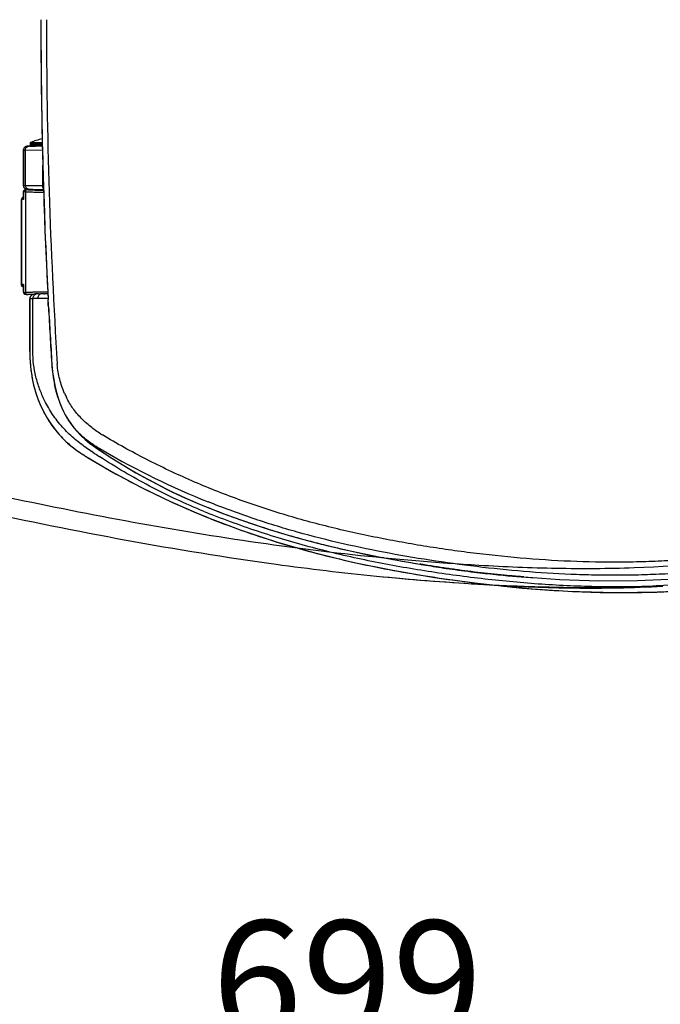
# Model space of a CAD drawing. Units: inches. Extents: x 72 to 9569, y -1199 to 1814.
# Drawn here: x 6122 to 6323, y 785 to 1095 of the extents above; entities that cross this region are included whole.
import ezdxf

# ---------------------------------------------------------------- set-up
doc = ezdxf.new("R2010")
doc.units = ezdxf.units.IN
doc.header["$LTSCALE"] = 2
doc.header["$MEASUREMENT"] = 0
doc.layers.add('Dimensions', color=7, linetype='Continuous')
doc.styles.get("Standard").update_dxf_attribs({"font": 'helr45w_0.ttf'})
doc.dimstyles.get("Standard").update_dxf_attribs({"dimscale": 15, "dimtxt": 2.5, "dimasz": 0.8, "dimexe": 1, "dimexo": 1, "dimgap": 1, "dimtad": 2, "dimtih": 1, "dimtoh": 1, "dimdec": 0, "dimzin": 0, "dimdsep": 46, "dimtxsty": 'Standard', "dimblk": 'DOT', "dimcen": 2, "dimclrd": 1, "dimclre": 1, "dimclrt": 1, "dimadec": 0, "dimazin": 0, "dimtfac": 1, "dimtdec": 0, "dimtofl": 0, "dimtmove": 0, "dimatfit": 3, "dimfxl": 1, "dimtolj": 1, "dimtzin": 0, "dimarcsym": 0})

# ---------------------------------------------------------------- blocks, each defined once
blk = doc.blocks.new('_Dot')
at = {"color": 0, "linetype": 'ByBlock', "lineweight": -2}
blk.add_line((-0.5, 0), (-1, 0), dxfattribs=at)
at = {"color": 0, "linetype": 'ByBlock', "const_width": 0.5}
blk.add_lwpolyline([(-0.25, 0, 1), (0.25, 0, 1)], format="xyb", close=True, dxfattribs=at)
blk = doc.blocks.new('*D17')
at = {"layer": 'Defpoints', "color": 0, "transparency": 16777216}
for p in [(5870.26, 758.51), (5870.26, 594.11), (6579.49, 211.5)]:
    blk.add_point(p, dxfattribs=at)
at = {"layer": 'Dimensions', "color": 1, "lineweight": -2, "transparency": 16777216}
for p, q in [((5870.26, 609.11), (5870.26, 773.51)), ((6579.49, 226.5), (6579.49, 773.51)), ((6567.49, 758.51), (5882.26, 758.51))]:
    blk.add_line(p, q, dxfattribs=at)
at = {"layer": 'Dimensions', "color": 1, "lineweight": -2, "transparency": 16777216, "xscale": 12, "yscale": 12, "zscale": 12, "rotation": 180}
blk.add_blockref('_Dot', (5870.26, 758.51), dxfattribs=at)
at = {"layer": 'Dimensions', "color": 1, "lineweight": -2, "transparency": 16777216, "xscale": 12, "yscale": 12, "zscale": 12}
blk.add_blockref('_Dot', (6579.49, 758.51), dxfattribs=at)
at = {"layer": 'Dimensions', "color": 1, "transparency": 16777216, "insert": (6224.88, 792.76), "char_height": 37.5, "attachment_point": 5}
blk.add_mtext('\\A1;699', dxfattribs=at)

msp = doc.modelspace()

# ---------------------------------------------------------------- linework, layer by layer
at = {"color": 7, "linetype": 'Continuous'}
for p, q in [((6124.79, 1055.38), (6124.17, 1055.36)), ((6124.79, 1055.38), (6125.29, 1055.39)), ((6125.02, 1056.3), (6128.86, 1056.31)), ((6125.02, 1056.3), (6125.02, 1055.96)), ((6128.87, 1055.97), (6125.02, 1055.96)), ((6125.03, 1055.38), (6125.03, 1055.45)), ((6125.28, 1055.45), (6125.03, 1055.45)), ((6125.18, 1056.54), (6128.85, 1056.54)), ((6125.27, 1055.71), (6125.28, 1055.71)), ((6125.59, 1055.71), (6125.27, 1055.71)), ((6125.28, 1055.71), (6125.32, 1055.71)), ((6125.28, 1055.71), (6125.55, 1055.71)), ((6125.28, 1055.45), (6125.28, 1055.71)), ((6125.28, 1055.45), (6125.28, 1055.39)), ((6125.28, 1055.45), (6125.85, 1055.45)), ((6125.29, 1055.39), (6126.76, 1055.42)), ((6125.67, 1055.71), (6125.32, 1055.71)), ((6125.41, 1055.71), (6125.34, 1055.71)), ((6125.34, 1055.71), (6125.44, 1055.71)), ((6125.44, 1055.71), (6125.61, 1055.71)), ((6125.53, 1055.7), (6125.5, 1055.69)), ((6125.79, 1055.71), (6125.52, 1055.71)), ((6125.56, 1055.71), (6125.55, 1055.71)), ((6125.55, 1055.71), (6125.55, 1055.71)), ((6125.66, 1055.71), (6125.59, 1055.71)), ((6125.59, 1055.71), (6125.64, 1055.71)), ((6125.76, 1055.71), (6125.66, 1055.71)), ((6125.71, 1055.51), (6125.84, 1055.48)), ((6127.78, 1055.71), (6125.76, 1055.71)), ((6126.13, 1055.71), (6125.79, 1055.71)), ((6127.78, 1055.71), (6125.79, 1055.71)), ((6126.57, 1055.46), (6125.85, 1055.45)), ((6125.85, 1055.45), (6125.85, 1055.4)), ((6125.85, 1055.45), (6125.85, 1055.45)), ((6126.13, 1055.71), (6127.77, 1055.71)), ((6127.7, 1055.46), (6126.57, 1055.46)), ((6126.76, 1055.42), (6128.88, 1055.45)), ((6128.88, 1055.46), (6127.7, 1055.46)), ((6127.77, 1055.71), (6128.87, 1055.71)), ((6128.87, 1055.71), (6127.78, 1055.71)), ((6128.26, 1055.71), (6127.78, 1055.71)), ((6128.87, 1055.71), (6128.26, 1055.71)), ((6122.92, 1054.09), (6122.92, 1043.06)), ((6122.92, 1054.09), (6122.94, 1054.09)), ((6122.94, 1054.09), (6123.55, 1054.11)), ((6122.94, 1043.06), (6122.94, 1054.09)), ((6123.55, 1054.11), (6128.91, 1054.19)), ((6123.55, 1043.05), (6123.55, 1054.11)), ((6129.03, 1042.98), (6129.03, 1049.33)), ((6122.92, 1043.06), (6122.94, 1043.06)), ((6122.94, 1043.06), (6123.55, 1043.05)), ((6123.55, 1043.05), (6129.03, 1042.98)), ((6129.03, 1042.98), (6129.22, 1042.97)), ((6122.91, 1040.97), (6122.94, 1040.98)), ((6122.91, 1040.97), (6122.91, 1038.83)), ((6122.91, 1038.83), (6122.91, 1038.83)), ((6122.94, 1040.98), (6123.45, 1041.11)), ((6122.94, 1038.56), (6122.94, 1040.98)), ((6123.92, 1041.72), (6123.41, 1041.59)), ((6123.45, 1041.11), (6123.55, 1041.08)), ((6123.55, 1041.08), (6123.55, 1009.32)), ((6123.98, 1041.81), (6124.17, 1041.79)), ((6124.08, 1041.74), (6124.18, 1041.72)), ((6125.84, 1041.74), (6124.08, 1041.74)), ((6124.17, 1041.79), (6124.18, 1041.79)), ((6124.18, 1041.79), (6124.79, 1041.78)), ((6124.76, 1041.78), (6124.77, 1041.78)), ((6124.77, 1041.78), (6125.84, 1041.76)), ((6124.79, 1041.78), (6126.48, 1041.76)), ((6125.84, 1041.76), (6126.39, 1041.75)), ((6125.86, 1041.6), (6125.89, 1041.6)), ((6126.39, 1041.75), (6126.48, 1041.75)), ((6126.48, 1041.76), (6129.09, 1041.71)), ((6126.48, 1041.75), (6126.71, 1041.74)), ((6128.52, 1041.54), (6128.78, 1041.53)), ((6128.78, 1041.53), (6129.05, 1041.53)), ((6129.05, 1041.53), (6129.26, 1041.52)), ((6129.09, 1041.71), (6129.25, 1041.71)), ((6122.28, 1011.83), (6122.28, 1038.56)), ((6122.3, 1038.56), (6122.28, 1038.56)), ((6122.3, 1038.56), (6122.3, 1011.83)), ((6122.94, 1038.56), (6122.3, 1038.56)), ((6122.3, 1011.83), (6122.28, 1011.83)), ((6122.94, 1011.83), (6122.3, 1011.83)), ((6122.91, 1009.42), (6122.91, 1011.56)), ((6122.94, 1011.83), (6122.94, 1009.42)), ((6122.91, 1009.42), (6122.94, 1009.42)), ((6122.92, 1009.35), (6122.93, 1009.29)), ((6122.94, 1009.42), (6123.45, 1009.29)), ((6123.42, 1008.8), (6123.93, 1008.67)), ((6123.45, 1009.29), (6123.55, 1009.32)), ((6124.08, 1008.65), (6124.18, 1008.68)), ((6125.9, 1008.65), (6124.08, 1008.65)), ((6127.77, 1008.86), (6128.01, 1008.86)), ((6128.01, 1008.86), (6128.26, 1008.87)), ((6129.32, 1008.89), (6129.6, 1008.89)), ((6124.93, 990.74), (6124.93, 1007.28)), ((6124.94, 1007.28), (6124.93, 1007.28)), ((6125.89, 1007.36), (6124.94, 1007.28)), ((6124.94, 1007.28), (6124.94, 990.74)), ((6125.89, 990.74), (6125.89, 1007.36)), ((6130.28, 1007.39), (6129.39, 1007.39)), ((6130.67, 1007.39), (6130.28, 1007.39)), ((6130.8, 1005.53), (6130.72, 1007.08)), ((6130.8, 1004.76), (6130.76, 1005.53)), ((6130.81, 1005.36), (6130.8, 1005.53)), ((6130.84, 1004.76), (6130.81, 1005.36)), ((6124.93, 990.74), (6124.93, 990.46)), ((6124.93, 990.74), (6124.94, 990.74)), ((6131.85, 986.7), (6131.83, 986.89)), ((6131.9, 986.7), (6131.85, 986.7)), ((6131.9, 986.7), (6131.89, 986.89)), ((6134.25, 974.9), (6134.3, 974.74)), ((6134.3, 974.74), (6134.3, 974.74)), ((6143.69, 961.9), (6145.08, 960.87)), ((6141.31, 958.49), (6141.32, 958.5)), ((6142.67, 960.44), (6142.58, 960.5)), ((6144.77, 959.01), (6144.51, 959.19)), ((6145.08, 960.87), (6145.65, 960.48)), ((6145.84, 960.8), (6145.59, 960.95)), ((6145.65, 960.48), (6146.18, 960.13)), ((6146.49, 959.95), (6145.79, 960.41)), ((6145.91, 960.76), (6145.84, 960.8)), ((6146.18, 960.13), (6146.6, 959.85)), ((6147.17, 959.49), (6146.49, 959.95)), ((6146.6, 959.85), (6147.01, 959.58)), ((6147.85, 959.04), (6147.17, 959.49)), ((6148.01, 959.52), (6147.57, 959.78)), ((6142.49, 957.76), (6142.49, 957.77)), ((6180.43, 941.84), (6180.43, 941.82)), ((6236.47, 925.76), (6235.89, 925.87)), ((6247.77, 923.78), (6247.76, 923.75)), ((6263.92, 921.41), (6263.92, 921.38)), ((6234.08, 919.99), (6236.33, 919.77)), ((6236.33, 919.77), (6240.31, 919.4)), ((6240.31, 919.4), (6244.52, 919.02)), ((6244.52, 919.02), (6247.82, 918.75)), ((6247.82, 918.75), (6252.38, 918.39)), ((6252.38, 918.39), (6257.1, 918.05)), ((6257.1, 918.05), (6266.02, 917.45)), ((6280.48, 919.75), (6280.48, 919.72)), ((6266.02, 917.49), (6266.02, 917.45)), ((6266.02, 917.45), (6269.72, 917.21)), ((6269.72, 917.21), (6272.66, 917.05)), ((6272.66, 917.05), (6275.66, 916.89)), ((6275.66, 916.89), (6278.71, 916.74)), ((6278.71, 916.74), (6281.83, 916.61)), ((6281.83, 916.61), (6285, 916.5)), ((6285, 916.5), (6288.21, 916.4)), ((6288.21, 916.4), (6291.47, 916.32)), ((6291.47, 916.32), (6294.77, 916.26)), ((6294.77, 916.26), (6298.12, 916.22)), ((6298.12, 916.22), (6301.5, 916.21)), ((6301.5, 916.21), (6304.92, 916.23)), ((6304.92, 916.23), (6308.37, 916.27)), ((6308.37, 916.27), (6311.86, 916.34)), ((6311.86, 916.34), (6315.37, 916.44)), ((6315.37, 916.44), (6317.14, 916.51)), ((6317.14, 916.51), (6318.91, 916.58)), ((6318.91, 916.58), (6320.69, 916.66)), ((6320.69, 916.66), (6322.47, 916.74)), ((6322.47, 916.74), (6324.27, 916.84)), ((6323.48, 916.85), (6323.28, 916.84)), ((6323.28, 914.99), (6323.28, 915.02))]:
    msp.add_line(p, q, dxfattribs=at)
for points in [[(6123.64, 1055.24), (6123.48, 1055.15), (6123.34, 1055.04), (6123.21, 1054.9), (6123.1, 1054.76), (6123.02, 1054.59), (6122.96, 1054.42), (6122.92, 1054.24), (6122.92, 1054.09)], [(6124.17, 1055.36), (6123.98, 1055.35), (6123.81, 1055.3), (6123.64, 1055.24)], [(6122.92, 1043.06), (6122.92, 1042.95), (6122.95, 1042.77), (6123.01, 1042.59), (6123.09, 1042.42)], [(6123.09, 1042.42), (6123.19, 1042.27), (6123.32, 1042.13), (6123.46, 1042.01), (6123.63, 1041.92), (6123.8, 1041.85), (6123.98, 1041.81)], [(6122.93, 1041.08), (6122.92, 1041.01), (6122.92, 1040.98)], [(6123.41, 1041.59), (6123.38, 1041.59), (6123.35, 1041.57), (6123.31, 1041.56), (6123.27, 1041.54), (6123.22, 1041.51), (6123.17, 1041.48), (6123.12, 1041.44), (6123.08, 1041.4), (6123.04, 1041.34), (6123, 1041.29), (6122.97, 1041.22), (6122.94, 1041.16), (6122.93, 1041.08)], [(6122.91, 1009.42), (6122.91, 1009.41), (6122.92, 1009.35)], [(6122.93, 1009.29), (6122.95, 1009.22), (6122.97, 1009.17), (6123, 1009.11), (6123.03, 1009.06), (6123.06, 1009.01), (6123.1, 1008.97), (6123.14, 1008.93), (6123.18, 1008.9), (6123.23, 1008.88), (6123.27, 1008.85), (6123.31, 1008.83), (6123.34, 1008.82), (6123.37, 1008.81), (6123.4, 1008.8), (6123.42, 1008.8)], [(6124.93, 990.46), (6124.96, 988.9), (6125.04, 987.37), (6125.17, 985.89), (6125.34, 984.44), (6125.55, 983.01), (6125.82, 981.58), (6126.13, 980.16), (6126.51, 978.72), (6126.95, 977.26), (6127.47, 975.77), (6128.08, 974.25), (6128.8, 972.67), (6129.62, 971.06), (6130.56, 969.45), (6131.62, 967.83), (6132.81, 966.22), (6134.08, 964.69), (6135.43, 963.24), (6136.85, 961.88), (6138.28, 960.67), (6139.67, 959.61), (6141.03, 958.68), (6141.31, 958.5)], [(6134.3, 974.74), (6134.69, 973.73), (6135.33, 972.26), (6136.06, 970.82), (6136.89, 969.4), (6137.81, 968.02), (6138.82, 966.68), (6139.92, 965.4), (6141.1, 964.16), (6142.36, 963), (6143.69, 961.9)], [(6280.48, 919.72), (6291.81, 918.96), (6304.09, 918.54), (6316.31, 918.59), (6328.46, 919.12), (6340.51, 920.11), (6352.46, 921.53), (6364.29, 923.35), (6376, 925.55), (6387.6, 928.1), (6399.05, 931.01), (6410.36, 934.28), (6421.51, 937.91), (6432.5, 941.91), (6443.3, 946.28), (6453.9, 951.02), (6464.3, 956.13), (6474.47, 961.59), (6483.49, 966.84)], [(6141.31, 958.49), (6141.69, 958.25), (6142.05, 958.03), (6142.4, 957.81), (6142.49, 957.76)], [(6147.01, 959.58), (6147.41, 959.31), (6147.76, 959.08)], [(6147.76, 959.08), (6150.73, 957.14), (6154.5, 954.79), (6158.32, 952.55), (6162.17, 950.41), (6166.04, 948.38), (6169.91, 946.46), (6173.78, 944.66), (6177.62, 942.98), (6180.43, 941.82)], [(6323.28, 914.99), (6335.35, 915.69), (6348.76, 917.01), (6362.19, 918.86), (6375.62, 921.23), (6389.03, 924.1), (6402.41, 927.48), (6415.73, 931.38), (6428.97, 935.83), (6442.1, 940.84), (6455.08, 946.45), (6467.87, 952.66), (6479.4, 958.88)], [(6142.49, 957.76), (6150.41, 953.09), (6159.92, 947.99), (6169.9, 943.18), (6180.33, 938.7), (6191.2, 934.56), (6202.55, 930.78), (6214.35, 927.39), (6226.6, 924.4), (6239.29, 921.81), (6252.42, 919.59), (6265.96, 917.72), (6279.94, 916.24), (6294.37, 915.23), (6309.22, 914.78), (6323.28, 914.99)], [(6180.43, 941.82), (6186.02, 939.64), (6192.83, 937.18), (6199.95, 934.82), (6207.36, 932.58), (6215.08, 930.48), (6223.08, 928.53), (6231.38, 926.73), (6239.97, 925.08), (6247.76, 923.75)], [(6247.76, 923.75), (6248.19, 923.68), (6248.92, 923.56), (6249.66, 923.43), (6250.43, 923.31), (6251.21, 923.18), (6252, 923.05), (6252.8, 922.92), (6253.63, 922.8), (6254.47, 922.67), (6255.32, 922.54), (6256.2, 922.42), (6257.09, 922.29), (6258, 922.16), (6258.93, 922.03), (6259.89, 921.91), (6260.86, 921.78), (6261.86, 921.65), (6262.88, 921.51), (6263.92, 921.38)], [(6263.92, 921.38), (6264.82, 921.27), (6265.73, 921.16), (6266.63, 921.06), (6267.51, 920.95), (6268.37, 920.85), (6269.22, 920.76), (6270.05, 920.67), (6270.87, 920.58), (6271.67, 920.5), (6272.46, 920.41), (6273.23, 920.34), (6273.99, 920.26), (6274.74, 920.19), (6275.47, 920.12), (6276.2, 920.06), (6276.91, 920), (6277.61, 919.94), (6278.3, 919.89), (6278.98, 919.84), (6279.64, 919.79), (6280.3, 919.74), (6280.48, 919.72)]]:
    msp.add_lwpolyline(points, dxfattribs=at)
for centre, radius, start, end in [((7848.46, 1095.57), 1720.05, 180.01196, 181.33683), ((7829.54, 1095.2), 1701.11, 179.9994, 182.96909), ((7863.84, 1095.05), 1733.66, 179.99446, 183.57978), ((6133.93, 1035.09), 23.16, 102.722, 112.1962), ((6124.82, 1054.13), 1.25, 91.4493, 101.1036), ((6125.27, 1056.3), 0.255, 112.1961, 180.0001), ((6125.27, 1055.96), 0.255, 180.0001, 270.0001), ((6125.55, 1055.6), 0.109, 89.9945, 100.2341), ((6125.54, 1055.83), 0.129, 267.3692, 276.0495), ((6125.54, 1055.84), 0.132, 276.0307, 279.5705), ((6125.59, 1055.45), 0.255, 0.0001, 90.0001), ((7845.37, 1095.5), 1716.96, 181.33695, 181.79551), ((6123.04, 1038.56), 0.764, 99.7675, 180), ((6124.75, 1038.83), 1.84, 180.0919, 188.5561), ((6123.57, 1040.98), 0.633, 172.6002, 180.1426), ((6124.08, 1041.13), 0.62, 90.0264, 104.6637), ((6124.2, 1043.05), 1.26, 258.2141, 264.6018), ((6124.2, 1043.01), 1.22, 264.6102, 268.9838), ((6126.83, 1074.16), 32.57, 266.718, 267.4182), ((6127.54, 1089.1), 47.53, 267.3753, 267.5644), ((6127.9, 1097.37), 55.8, 267.5617, 267.7323), ((6128.26, 1106.41), 64.85, 267.73, 267.8847), ((6128.81, 1121.36), 79.81, 267.9055, 268.1568), ((6129.5, 1142.49), 100.95, 268.1518, 268.3799), ((6131.23, 1207.12), 165.61, 268.4141, 269.0636), ((7842.48, 1095.4), 1714.06, 181.79521, 182.95362), ((6123.04, 1011.83), 0.764, 180, 260.265), ((6123.04, 1011.83), 0.764, 180, 260.2326), ((6124.76, 1011.56), 1.84, 171.46, 179.9067), ((6123.57, 1009.41), 0.634, 179.8576, 187.3996), ((6123.57, 1009.42), 0.636, 255.0668, 256.2151), ((6124.08, 1009.27), 0.619, 255.995, 269.9748), ((6126.46, 1007.28), 1.53, 150.0577, 179.9505), ((6126.46, 1007.28), 1.53, 115.783, 150.0114), ((6126.46, 1007.3), 1.51, 115.9576, 120.1909), ((6129.73, 905.31), 103.57, 91.6859, 91.8214), ((6127.4, 1007.38), 1.5, 113.2948, 120.0074), ((6130.22, 888.55), 120.33, 91.5016, 91.6867), ((6130.97, 860.07), 148.82, 91.2351, 91.5026), ((6132.44, 788.62), 220.29, 90.8112, 91.0865), ((6133.3, 728.19), 280.73, 90.5519, 90.756), ((6132.29, 315.68), 691.71, 90.24023, 90.39981), ((7834.7, 1094.83), 1706.28, 183.02599, 183.62696), ((7826.68, 1095.06), 1698.24, 183.04793, 183.65172), ((6176.07, 989.51), 44.31, 183.6313, 192.0316), ((6176.43, 989.54), 44.62, 183.6482, 196.1648), ((6182.16, 989.84), 48.69, 183.5827, 183.8042), ((6176.48, 989.57), 44.68, 196.1811, 198.071), ((6167.12, 991.14), 34.06, 203.5645, 205.9526), ((6176.38, 989.69), 44.65, 197.4161, 197.6667), ((6176.37, 989.69), 44.64, 197.6666, 198.7394), ((6161.14, 984.59), 28.55, 198.1056, 199.2248), ((6175.35, 987.84), 43.08, 196.3456, 197.4776), ((6176.35, 989.69), 44.63, 198.7395, 199.3229), ((6161, 984.54), 28.4, 199.2232, 202.7055), ((6176.23, 989.64), 44.49, 199.3227, 199.5712), ((6158.37, 982.17), 20.66, 237.5282, 239.1646), ((6159.14, 986.63), 33.29, 229.6724, 229.8781), ((6162.65, 986.2), 30.81, 230.3259, 233.4232), ((6162.85, 986.47), 31.15, 233.4243, 235.5594), ((6158.58, 982.87), 25.48, 237.7245, 237.9051), ((6158.57, 982.84), 25.44, 237.9048, 239.3513), ((6159.18, 986.69), 33.36, 229.8786, 232.4738), ((6158.99, 986.43), 33.04, 232.4683, 237.6833), ((6200.79, 1052.65), 111.36, 237.7206, 238.431), ((6251.94, 1118.45), 192.1, 235.3353, 235.998), ((6252.16, 1118.78), 192.51, 236.0922, 236.6463), ((6162.95, 986.62), 31.33, 235.5589, 236.6298), ((6164.69, 989.25), 34.48, 236.6292, 236.7674), ((6269.97, 1168.75), 242.17, 239.1847, 239.64), ((6246.91, 1107.61), 178.57, 236.3058, 236.7107), ((6275.45, 1178.65), 253.49, 239.8197, 248.1379), ((6248.1, 1109.47), 180.77, 236.7174, 248.0175), ((6272.38, 1169.16), 248.11, 238.4315, 238.6062), ((6252.19, 1118.82), 192.56, 236.6463, 236.8256), ((6254.77, 1123.1), 197.55, 247.7019, 248.3436), ((6280.61, 1190.48), 268.07, 248.056, 249.8618), ((6281.64, 1193.25), 271.02, 249.8591, 250.2413), ((6282.24, 1194.94), 272.81, 250.2421, 251.4053), ((6282.87, 1196.8), 274.78, 251.4046, 251.9583), ((6283.62, 1199.13), 277.22, 251.9592, 252.9642), ((6284.38, 1201.58), 279.79, 252.9634, 253.4465), ((6285.76, 1206.28), 284.69, 253.4497, 254.5073), ((6288.55, 1216.29), 295.08, 254.5053, 255.1084), ((6291.63, 1227.95), 307.14, 255.1114, 256.1434), ((6294.27, 1238.58), 318.09, 256.1394, 256.462), ((6301.21, 1268.38), 348.69, 256.5004, 259.203), ((6313.56, 1332.75), 414.23, 259.2744, 260.8602), ((6313.57, 1730), 813.9, 264.39513, 266.65107), ((6311.65, 1296.41), 377.94, 265.2696, 265.7013), ((6311.88, 1212.38), 297.58, 271.9524, 272.1952)]:
    msp.add_arc(centre, radius, start, end, dxfattribs=at)
for centre, ratio, start_param, end_param in [((6133.91, 1041.74), 0.025536, 3.573593, 4.092373), ((6133.91, 1008.65), 0.026836, 2.771122, 3.140792)]:
    msp.add_ellipse(centre, major_axis=(8.02, 0), ratio=ratio, start_param=start_param, end_param=end_param, dxfattribs=at)
for points, knots in [([(6570.84, 1095.21), (6570.89, 1100.16), (6570.5, 1107.6), (6569.08, 1117.4), (6567.56, 1124.68), (6565.59, 1131.85), (6563.18, 1138.88), (6560.3, 1145.73), (6556.98, 1152.38), (6553.25, 1158.81), (6547.75, 1167.06), (6541.55, 1174.81), (6534.76, 1182.02), (6529.42, 1187.19), (6523.88, 1192.14), (6518.18, 1196.91), (6512.36, 1201.53), (6506.44, 1206.02), (6500.41, 1210.36), (6492.23, 1215.95), (6481.77, 1222.58), (6468.86, 1229.95), (6455.62, 1236.7), (6442.07, 1242.82), (6428.26, 1248.31), (6414.22, 1253.18), (6399.98, 1257.43), (6387.97, 1260.48), (6378.3, 1262.62), (6368.59, 1264.58), (6356.38, 1266.67), (6341.64, 1268.56), (6329.3, 1269.57), (6319.4, 1270.03), (6311.97, 1270.2), (6304.54, 1270.18), (6294.64, 1269.93), (6282.28, 1269.21), (6267.49, 1267.75), (6252.76, 1265.78), (6238.1, 1263.34), (6223.54, 1260.35), (6211.54, 1257.31), (6202.04, 1254.51), (6192.61, 1251.45), (6185.64, 1248.87), (6181.05, 1247.02)], [0, 0, 0, 0, 0.031235, 0.046861, 0.062486, 0.078111, 0.093736, 0.109361, 0.124987, 0.140612, 0.156238, 0.187477, 0.203103, 0.218729, 0.234356, 0.249983, 0.26561, 0.281236, 0.296863, 0.31249, 0.343742, 0.374993, 0.406245, 0.437497, 0.468748, 0.5, 0.531251, 0.562503, 0.578129, 0.593756, 0.625007, 0.656258, 0.687508, 0.703134, 0.71876, 0.734386, 0.750011, 0.781261, 0.812511, 0.84376, 0.875009, 0.906257, 0.937505, 0.95313, 0.968754, 1, 1, 1, 1]), ([(6566.62, 1095.21), (6566.68, 1100.48), (6566.21, 1108.41), (6564.53, 1118.82), (6562.74, 1126.54), (6560.42, 1134.11), (6557.57, 1141.49), (6554.19, 1148.66), (6550.31, 1155.56), (6545.97, 1162.18), (6541.21, 1168.5), (6536.93, 1173.53), (6533.34, 1177.39), (6529.65, 1181.16), (6524.86, 1185.7), (6519.9, 1190.03), (6515.84, 1193.4), (6511.74, 1196.71), (6506.53, 1200.76), (6500.16, 1205.44), (6493.68, 1209.96), (6487.07, 1214.32), (6478.13, 1219.9), (6466.68, 1226.45), (6452.57, 1233.6), (6438.11, 1240.03), (6423.35, 1245.74), (6408.34, 1250.73), (6393.11, 1255.03), (6377.71, 1258.65), (6364.75, 1261.11), (6354.33, 1262.74), (6346.49, 1263.79), (6338.63, 1264.65), (6330.75, 1265.32), (6322.85, 1265.78), (6312.31, 1266.11), (6299.13, 1266.02), (6283.33, 1265.18), (6270.21, 1263.91), (6259.75, 1262.59), (6251.92, 1261.45), (6244.12, 1260.16), (6236.34, 1258.73), (6228.59, 1257.15), (6220.88, 1255.39), (6213.21, 1253.44), (6205.61, 1251.29), (6198.06, 1248.91), (6188.1, 1245.44), (6175.85, 1240.55), (6161.54, 1233.79), (6152.31, 1228.69), (6147.78, 1225.99)], [0, 0, 0, 0, 0.031242, 0.046877, 0.062508, 0.078138, 0.093769, 0.109399, 0.12503, 0.140663, 0.156294, 0.171926, 0.179741, 0.187553, 0.203175, 0.218803, 0.226618, 0.234432, 0.250056, 0.265676, 0.281296, 0.296918, 0.312541, 0.343788, 0.375035, 0.406282, 0.43753, 0.468781, 0.500029, 0.531277, 0.562531, 0.57816, 0.593789, 0.609415, 0.625038, 0.64066, 0.656283, 0.687532, 0.718782, 0.750023, 0.765645, 0.781269, 0.796895, 0.812523, 0.828149, 0.843772, 0.859391, 0.87501, 0.890633, 0.906258, 0.937509, 0.968763, 1, 1, 1, 1]), ([(6266.38, 923.46), (6274.5, 922.97), (6290.78, 922.32), (6323.34, 922.43), (6363.96, 926.4), (6411.63, 937.49), (6449.84, 951.89), (6478.8, 966.83), (6499.52, 979.81), (6519.03, 994.56), (6537.11, 1011.02), (6550.35, 1026.59), (6559.07, 1040.37), (6566.23, 1055.01), (6572.15, 1074.63), (6573.55, 1090.94), (6573.55, 1099.07)], [0, 0, 0, 0, 0.062531, 0.12506, 0.250054, 0.375042, 0.500013, 0.562539, 0.625065, 0.687589, 0.750104, 0.812589, 0.843852, 0.875112, 0.937546, 1, 1, 1, 1]), ([(6566.62, 1095.21), (6566.68, 1089.94), (6566.21, 1082.01), (6564.53, 1071.59), (6562.74, 1063.88), (6560.42, 1056.31), (6557.57, 1048.92), (6554.19, 1041.76), (6550.31, 1034.86), (6545.97, 1028.24), (6541.21, 1021.91), (6536.93, 1016.89), (6533.34, 1013.02), (6529.65, 1009.25), (6524.86, 1004.72), (6519.9, 1000.39), (6515.84, 997.02), (6511.74, 993.7), (6506.53, 989.66), (6500.16, 984.98), (6493.68, 980.45), (6487.07, 976.1), (6478.13, 970.52), (6466.68, 963.97), (6452.57, 956.82), (6438.11, 950.38), (6423.35, 944.68), (6408.34, 939.69), (6393.11, 935.39), (6377.71, 931.77), (6364.75, 929.31), (6354.33, 927.68), (6346.49, 926.63), (6338.63, 925.76), (6330.75, 925.1), (6322.85, 924.63), (6312.31, 924.3), (6299.13, 924.39), (6283.33, 925.24), (6270.21, 926.51), (6259.75, 927.83), (6251.92, 928.97), (6244.12, 930.26), (6236.34, 931.69), (6228.59, 933.27), (6220.88, 935.03), (6213.21, 936.98), (6205.61, 939.13), (6198.06, 941.51), (6188.1, 944.98), (6175.85, 949.87), (6161.54, 956.63), (6152.31, 961.73), (6147.78, 964.43)], [0, 0, 0, 0, 0.031242, 0.046877, 0.062508, 0.078138, 0.093769, 0.109399, 0.12503, 0.140663, 0.156294, 0.171925, 0.179741, 0.187553, 0.203175, 0.218802, 0.226618, 0.234432, 0.250055, 0.265675, 0.281295, 0.296917, 0.31254, 0.343787, 0.375034, 0.406281, 0.437529, 0.46878, 0.500028, 0.531276, 0.562529, 0.578159, 0.593787, 0.609413, 0.625037, 0.640659, 0.656281, 0.68753, 0.718781, 0.750022, 0.765643, 0.781267, 0.796894, 0.812522, 0.828148, 0.84377, 0.85939, 0.875009, 0.890632, 0.906257, 0.937508, 0.968763, 1, 1, 1, 1]), ([(6570.84, 1095.21), (6570.89, 1090.26), (6570.5, 1082.81), (6569.08, 1073.01), (6567.56, 1065.73), (6565.59, 1058.57), (6563.18, 1051.54), (6560.3, 1044.68), (6556.98, 1038.03), (6553.25, 1031.6), (6547.75, 1023.36), (6541.55, 1015.6), (6534.76, 1008.39), (6529.42, 1003.22), (6523.88, 998.27), (6518.18, 993.5), (6512.36, 988.88), (6506.44, 984.4), (6500.41, 980.06), (6492.23, 974.46), (6481.77, 967.83), (6468.86, 960.47), (6455.62, 953.72), (6442.08, 947.59), (6428.26, 942.1), (6414.22, 937.24), (6399.98, 932.98), (6387.97, 929.94), (6378.3, 927.79), (6368.59, 925.83), (6356.39, 923.74), (6341.64, 921.86), (6329.3, 920.84), (6319.4, 920.38), (6311.98, 920.22), (6304.55, 920.24), (6294.64, 920.49), (6282.28, 921.21), (6267.49, 922.66), (6252.76, 924.63), (6238.11, 927.07), (6223.55, 930.07), (6211.54, 933.11), (6202.04, 935.91), (6192.62, 938.96), (6185.65, 941.54), (6181.05, 943.39)], [0, 0, 0, 0, 0.031235, 0.046861, 0.062486, 0.078111, 0.093737, 0.109362, 0.124987, 0.140612, 0.156238, 0.187477, 0.203103, 0.21873, 0.234356, 0.249983, 0.26561, 0.281236, 0.296863, 0.31249, 0.343742, 0.374993, 0.406245, 0.437496, 0.468748, 0.499999, 0.531251, 0.562502, 0.578128, 0.593755, 0.625006, 0.656257, 0.687507, 0.703133, 0.718759, 0.734385, 0.75001, 0.78126, 0.81251, 0.843759, 0.875008, 0.906257, 0.937505, 0.953129, 0.968754, 1, 1, 1, 1]), ([(6122.94, 1054.09), (6122.94, 1054.25), (6123, 1054.58), (6123.27, 1055), (6123.68, 1055.29), (6124.01, 1055.36), (6124.17, 1055.36)], [0, 0, 0, 0, 0.25035, 0.500846, 0.750814, 1, 1, 1, 1]), ([(6123.55, 1054.11), (6123.55, 1054.25), (6123.6, 1054.54), (6123.82, 1054.93), (6124.16, 1055.22), (6124.43, 1055.33), (6124.58, 1055.36)], [0, 0, 0, 0, 0.249964, 0.50047, 0.750101, 1, 1, 1, 1]), ([(6125.03, 1055.45), (6125.03, 1055.47), (6125.03, 1055.52), (6125.06, 1055.58), (6125.1, 1055.63), (6125.13, 1055.66), (6125.15, 1055.67)], [0, 0, 0, 0, 0.249083, 0.499744, 0.749833, 1, 1, 1, 1]), ([(6125.15, 1055.67), (6125.17, 1055.68), (6125.21, 1055.7), (6125.26, 1055.71), (6125.28, 1055.71)], [0, 0, 0, 0, 0.501684, 1, 1, 1, 1]), ([(6125.5, 1055.69), (6125.5, 1055.69), (6125.49, 1055.68), (6125.49, 1055.67), (6125.49, 1055.66), (6125.49, 1055.65), (6125.49, 1055.64)], [0, 0, 0, 0, 0.221595, 0.453531, 0.708347, 1, 1, 1, 1]), ([(6125.49, 1055.64), (6125.49, 1055.64), (6125.5, 1055.62), (6125.52, 1055.6), (6125.55, 1055.58), (6125.56, 1055.57), (6125.57, 1055.57)], [0, 0, 0, 0, 0.214322, 0.462147, 0.726738, 1, 1, 1, 1]), ([(6125.57, 1055.57), (6125.59, 1055.55), (6125.64, 1055.53), (6125.69, 1055.52), (6125.71, 1055.51)], [0, 0, 0, 0, 0.49724, 1, 1, 1, 1]), ([(6123.95, 1041.82), (6123.81, 1041.84), (6123.53, 1041.95), (6123.2, 1042.24), (6122.99, 1042.63), (6122.94, 1042.92), (6122.94, 1043.06)], [0, 0, 0, 0, 0.249916, 0.499543, 0.750063, 1, 1, 1, 1]), ([(6124.79, 1041.78), (6124.63, 1041.78), (6124.3, 1041.86), (6123.89, 1042.14), (6123.62, 1042.56), (6123.55, 1042.89), (6123.55, 1043.05)], [0, 0, 0, 0, 0.249135, 0.499128, 0.749634, 1, 1, 1, 1]), ([(6129.24, 1041.98), (6129.21, 1042.04), (6129.14, 1042.19), (6129.08, 1042.43), (6129.04, 1042.7), (6129.03, 1042.88), (6129.03, 1042.98)], [0, 0, 0, 0, 0.215379, 0.459752, 0.725418, 1, 1, 1, 1]), ([(6122.91, 1039.31), (6122.87, 1039.3), (6122.79, 1039.27), (6122.67, 1039.22), (6122.56, 1039.14), (6122.47, 1039.04), (6122.39, 1038.94), (6122.34, 1038.82), (6122.31, 1038.69), (6122.3, 1038.6), (6122.3, 1038.56)], [0, 0, 0, 0, 0.124798, 0.249528, 0.374331, 0.499286, 0.624313, 0.749481, 0.874863, 1, 1, 1, 1]), ([(6122.9, 1038.97), (6122.9, 1038.94), (6122.89, 1038.87), (6122.89, 1038.8), (6122.89, 1038.77)], [0, 0, 0, 0, 0.49342, 1, 1, 1, 1]), ([(6122.89, 1038.77), (6122.89, 1038.75), (6122.9, 1038.68), (6122.92, 1038.61), (6122.94, 1038.56)], [0, 0, 0, 0, 0.243136, 1, 1, 1, 1]), ([(6122.94, 1041.06), (6122.95, 1041.12), (6122.97, 1041.21), (6123.03, 1041.32), (6123.09, 1041.4), (6123.16, 1041.47), (6123.24, 1041.52), (6123.32, 1041.56), (6123.38, 1041.58), (6123.41, 1041.59)], [0, 0, 0, 0, 0.250276, 0.375468, 0.500454, 0.625301, 0.75012, 0.874992, 1, 1, 1, 1]), ([(6123.45, 1041.11), (6123.45, 1041.18), (6123.47, 1041.32), (6123.57, 1041.5), (6123.72, 1041.65), (6123.85, 1041.71), (6123.92, 1041.72)], [0, 0, 0, 0, 0.250531, 0.500761, 0.750586, 1, 1, 1, 1]), ([(6123.55, 1041.08), (6123.55, 1041.17), (6123.58, 1041.33), (6123.72, 1041.54), (6123.93, 1041.69), (6124.1, 1041.72), (6124.18, 1041.72)], [0, 0, 0, 0, 0.250492, 0.500821, 0.75067, 1, 1, 1, 1]), ([(6123.55, 1041.08), (6123.56, 1041.08), (6123.59, 1041.07), (6123.66, 1041.06), (6123.78, 1041.05), (6123.95, 1041.03), (6124.16, 1041.02), (6124.4, 1041.01), (6124.69, 1040.99), (6125.01, 1040.98), (6125.51, 1040.96), (6126.21, 1040.94), (6127.14, 1040.92), (6128.18, 1040.9), (6128.9, 1040.89), (6129.28, 1040.88)], [0, 0, 0, 0, 0.006928, 0.015608, 0.038219, 0.067783, 0.104202, 0.147339, 0.197031, 0.253087, 0.315284, 0.457104, 0.620259, 0.802182, 1, 1, 1, 1]), ([(6124.18, 1041.72), (6124.2, 1041.71), (6124.23, 1041.71), (6124.3, 1041.7), (6124.37, 1041.69), (6124.47, 1041.68), (6124.57, 1041.67), (6124.74, 1041.66), (6124.88, 1041.65), (6124.97, 1041.64)], [0, 0, 0, 0, 0.060811, 0.140135, 0.237963, 0.354211, 0.488737, 0.641362, 1, 1, 1, 1]), ([(6122.91, 1011.08), (6122.87, 1011.09), (6122.79, 1011.11), (6122.67, 1011.17), (6122.56, 1011.25), (6122.47, 1011.34), (6122.39, 1011.45), (6122.34, 1011.57), (6122.31, 1011.7), (6122.3, 1011.78), (6122.3, 1011.83)], [0, 0, 0, 0, 0.124796, 0.249527, 0.374333, 0.49929, 0.624319, 0.749487, 0.874867, 1, 1, 1, 1]), ([(6122.89, 1011.63), (6122.89, 1011.64), (6122.9, 1011.71), (6122.92, 1011.78), (6122.94, 1011.83)], [0, 0, 0, 0, 0.243188, 1, 1, 1, 1]), ([(6122.9, 1011.42), (6122.9, 1011.45), (6122.89, 1011.52), (6122.89, 1011.59), (6122.89, 1011.63)], [0, 0, 0, 0, 0.493438, 1, 1, 1, 1]), ([(6122.94, 1009.33), (6122.95, 1009.27), (6122.97, 1009.18), (6123.03, 1009.07), (6123.09, 1008.99), (6123.16, 1008.93), (6123.23, 1008.87), (6123.31, 1008.83), (6123.37, 1008.81), (6123.4, 1008.8)], [0, 0, 0, 0, 0.250283, 0.375479, 0.50047, 0.625319, 0.750137, 0.875001, 1, 1, 1, 1]), ([(6123.45, 1009.29), (6123.45, 1009.22), (6123.47, 1009.08), (6123.57, 1008.89), (6123.73, 1008.75), (6123.86, 1008.69), (6123.93, 1008.67)], [0, 0, 0, 0, 0.250532, 0.500764, 0.75059, 1, 1, 1, 1]), ([(6123.55, 1009.32), (6123.57, 1009.32), (6123.6, 1009.33), (6123.66, 1009.34), (6123.73, 1009.35), (6123.85, 1009.36), (6124.03, 1009.37), (6124.29, 1009.39), (6124.59, 1009.41), (6124.94, 1009.42), (6125.34, 1009.44), (6125.78, 1009.46), (6126.27, 1009.47), (6126.98, 1009.49), (6127.97, 1009.51), (6129.23, 1009.53), (6130.11, 1009.54), (6130.57, 1009.54)], [0, 0, 0, 0, 0.006532, 0.014898, 0.025097, 0.037123, 0.066607, 0.103221, 0.146788, 0.197093, 0.253884, 0.316875, 0.385748, 0.460154, 0.624037, 0.805209, 1, 1, 1, 1]), ([(6123.55, 1009.32), (6123.55, 1009.23), (6123.58, 1009.07), (6123.72, 1008.86), (6123.93, 1008.72), (6124.1, 1008.68), (6124.18, 1008.68)], [0, 0, 0, 0, 0.250483, 0.500816, 0.750671, 1, 1, 1, 1]), ([(6124.18, 1008.68), (6124.2, 1008.69), (6124.23, 1008.69), (6124.29, 1008.7), (6124.36, 1008.71), (6124.48, 1008.72), (6124.67, 1008.74), (6124.93, 1008.76), (6125.24, 1008.78), (6125.6, 1008.79), (6126, 1008.81), (6126.29, 1008.82), (6126.44, 1008.82)], [0, 0, 0, 0, 0.020156, 0.046176, 0.078063, 0.115795, 0.208627, 0.32422, 0.461964, 0.621115, 0.800792, 1, 1, 1, 1]), ([(6125.7, 1008.6), (6125.58, 1008.54), (6125.37, 1008.37), (6125.13, 1008.05), (6124.98, 1007.68), (6124.94, 1007.41), (6124.94, 1007.28)], [0, 0, 0, 0, 0.249304, 0.499065, 0.749685, 1, 1, 1, 1]), ([(6126.64, 1008.68), (6126.53, 1008.61), (6126.32, 1008.45), (6125.99, 1008.02), (6125.89, 1007.62), (6125.89, 1007.36)], [0, 0, 0, 0, 0.250431, 0.501329, 1, 1, 1, 1]), ([(6128.11, 1008.8), (6128.01, 1008.75), (6127.82, 1008.58), (6127.62, 1008.24), (6127.49, 1007.83), (6127.46, 1007.53), (6127.46, 1007.38)], [0, 0, 0, 0, 0.213685, 0.454917, 0.721316, 1, 1, 1, 1]), ([(6127.46, 1007.38), (6127.26, 1007.37), (6126.91, 1007.37), (6126.44, 1007.37), (6126.12, 1007.36), (6125.95, 1007.36), (6125.89, 1007.36)], [0, 0, 0, 0, 0.376647, 0.6748, 0.884842, 1, 1, 1, 1]), ([(6130.76, 1005.53), (6130.75, 1005.76), (6130.73, 1006.28), (6130.7, 1006.8), (6130.69, 1007.08)], [0, 0, 0, 0, 0.44961, 1, 1, 1, 1]), ([(6266.02, 917.49), (6272, 917.13), (6283.98, 916.6), (6307.96, 916.2), (6349.89, 918.08), (6409.06, 929.22), (6465.18, 951.4), (6506.04, 976.59), (6524.78, 991.68), (6533.53, 999.86)], [0, 0, 0, 0, 0.062558, 0.125118, 0.250205, 0.500092, 0.749891, 0.874955, 1, 1, 1, 1]), ([(6124.94, 990.74), (6124.94, 989.28), (6125.06, 986.42), (6125.63, 982.24), (6126.58, 978.27), (6127.92, 974.48), (6129.67, 970.85), (6131.85, 967.39), (6134.47, 964.14), (6136.5, 962.17), (6137.59, 961.25)], [0, 0, 0, 0, 0.132193, 0.258696, 0.380808, 0.501319, 0.622258, 0.74509, 0.870819, 1, 1, 1, 1]), ([(6129.6, 975.26), (6129.01, 976.47), (6127.96, 978.93), (6126.79, 982.77), (6126.05, 986.72), (6125.89, 989.4), (6125.89, 990.74)], [0, 0, 0, 0, 0.250595, 0.500049, 0.749483, 1, 1, 1, 1]), ([(6135.91, 977.53), (6135.28, 978.97), (6134.22, 981.94), (6133.68, 985.05), (6133.58, 986.61)], [0, 0, 0, 0, 0.500392, 1, 1, 1, 1]), ([(6133.77, 976.33), (6133.67, 976.65), (6133.52, 977.14), (6133.34, 977.79), (6133.2, 978.29), (6133.1, 978.7), (6133.02, 979.03), (6132.96, 979.28), (6132.9, 979.52), (6132.84, 979.77), (6132.79, 980.02), (6132.75, 980.19), (6132.73, 980.27)], [0, 0, 0, 0, 0.250012, 0.375028, 0.500043, 0.625053, 0.687555, 0.750054, 0.81255, 0.875034, 0.937534, 1, 1, 1, 1]), ([(6142.57, 960.49), (6141.24, 961.4), (6138.65, 963.41), (6135.71, 966.29), (6133.57, 968.85), (6131.6, 971.57), (6130.33, 973.75), (6129.6, 975.26)], [0, 0, 0, 0, 0.242646, 0.493722, 0.62024, 0.746857, 1, 1, 1, 1]), ([(6147.28, 964.74), (6146.16, 965.46), (6143.98, 967), (6141.02, 969.69), (6138.45, 972.76), (6137.08, 975.05), (6136.5, 976.24)], [0, 0, 0, 0, 0.250296, 0.500487, 0.750436, 1, 1, 1, 1]), ([(6144.98, 961.33), (6143.83, 962.05), (6142.2, 963.29), (6140.25, 965.17), (6138.46, 967.19), (6136.53, 969.94), (6135.32, 972.34), (6134.8, 973.57)], [0, 0, 0, 0, 0.251777, 0.377458, 0.502793, 0.752104, 1, 1, 1, 1]), ([(6147.85, 959.04), (6147.84, 959.05), (6147.81, 959.05), (6147.78, 959.07), (6147.76, 959.08)], [0, 0, 0, 0, 0.256707, 1, 1, 1, 1]), ([(6143.14, 957.37), (6149.76, 953.33), (6163.4, 945.87), (6181.22, 938.15), (6195.82, 932.89), (6206.93, 929.4), (6218.16, 926.35), (6233.29, 922.84), (6252.4, 919.42), (6271.65, 916.96), (6287.11, 915.63), (6302.61, 914.77), (6314.26, 914.71), (6322.02, 914.97)], [0, 0, 0, 0, 0.124976, 0.249958, 0.312464, 0.374971, 0.437477, 0.499984, 0.624987, 0.749993, 0.812501, 0.875008, 1, 1, 1, 1]), ([(6179.82, 940.32), (6176.87, 941.53), (6171.08, 944.07), (6159.93, 949.61), (6151.94, 954.31), (6146.82, 957.65)], [0, 0, 0, 0, 0.255741, 0.508837, 1, 1, 1, 1]), ([(6108.52, 946.87), (6134.53, 941.2), (6173.76, 933.57), (6226.54, 926.44), (6253.09, 924.25), (6266.38, 923.46)], [0, 0, 0, 0, 0.499983, 0.749995, 1, 1, 1, 1]), ([(6108.52, 940.75), (6139.61, 933.99), (6181.37, 926.09), (6223.52, 921.04), (6234.08, 919.99)], [0, 0, 0, 0, 0.749963, 1, 1, 1, 1]), ([(6323.28, 916.84), (6317.28, 916.58), (6305.26, 916.44), (6287.25, 917.2), (6272.29, 918.55), (6260.37, 920), (6248.47, 921.69), (6233.67, 924.25), (6216.09, 928.22), (6198.76, 933.22), (6187.45, 937.28), (6181.87, 939.5)], [0, 0, 0, 0, 0.124994, 0.249993, 0.374995, 0.4375, 0.500005, 0.625007, 0.750007, 0.875003, 1, 1, 1, 1]), ([(6323.28, 915.02), (6330.17, 915.28), (6343.95, 916.29), (6364.48, 919.07), (6384.83, 922.98), (6398.22, 926.34), (6404.87, 928.2)], [0, 0, 0, 0, 0.249936, 0.500008, 0.750021, 1, 1, 1, 1]), ([(6263.92, 921.41), (6262.57, 921.58), (6260.54, 921.84), (6257.85, 922.21), (6255.82, 922.5), (6253.8, 922.79), (6251.79, 923.11), (6250.11, 923.38), (6248.77, 923.61), (6248.1, 923.72), (6247.77, 923.78)], [0, 0, 0, 0, 0.250095, 0.375143, 0.50019, 0.625228, 0.750231, 0.875129, 0.937528, 1, 1, 1, 1]), ([(6280.48, 919.75), (6280.14, 919.78), (6279.44, 919.83), (6278.06, 919.93), (6276.33, 920.07), (6274.26, 920.26), (6272.19, 920.47), (6270.12, 920.69), (6267.36, 920.99), (6265.29, 921.24), (6263.92, 921.41)], [0, 0, 0, 0, 0.062465, 0.124859, 0.249749, 0.374749, 0.499787, 0.624837, 0.74989, 1, 1, 1, 1])]:
    msp.add_open_spline(points, degree=3, knots=knots, dxfattribs=at)

# ---------------------------------------------------------------- dimensions: what is measured, and where the dimension line sits
at = {"layer": 'Dimensions'}
dim = msp.add_linear_dim(base=(5870.26, 758.51), p1=(6579.49, 211.5), p2=(5870.26, 594.11), text='699', dimstyle='Standard', dxfattribs=at)
dim.commit()
dim.dimension.update_dxf_attribs({"geometry": '*D17', "text_midpoint": (6224.88, 792.76)})

doc.saveas('drawing.dxf')
